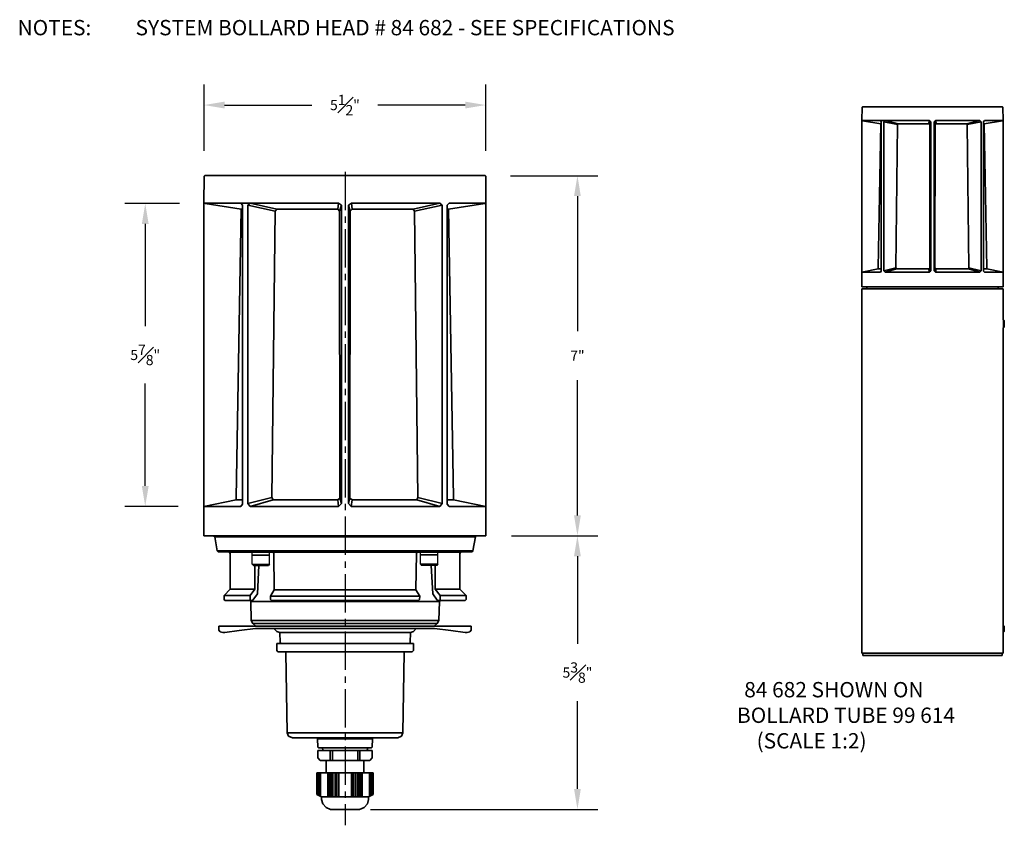
# Model space of a CAD drawing. Units: inches. Extents: x 5.2 to 24.5, y 6.2 to 22.
import ezdxf

# ---------------------------------------------------------------- set-up
doc = ezdxf.new("R2010")
doc.units = ezdxf.units.IN
doc.header["$MEASUREMENT"] = 0
doc.linetypes.add('CENTER2', pattern=[1.125, 0.75, -0.125, 0.125, -0.125])
doc.layers.get('DEFPOINTS').update_dxf_attribs({"linetype": 'CONTINUOUS'})
for name, color, linetype in [('DIM', 7, 'CONTINUOUS'), ('Precision Part', 7, 'CONTINUOUS'), ('Text', 7, 'CONTINUOUS')]:
    doc.layers.add(name, color=color, linetype=linetype)
doc.layers.add('Part', color=7, linetype='CONTINUOUS', lineweight=35)
doc.styles.get("Standard").update_dxf_attribs({"font": 'simplex.shx'})
doc.dimstyles.get("Standard").update_dxf_attribs({"dimscale": 4, "dimtxt": 0.1, "dimasz": 0.1, "dimexe": 0.1, "dimexo": 0.125, "dimgap": 0.09, "dimtad": 0, "dimtih": 1, "dimtoh": 1, "dimdec": 3, "dimzin": 0, "dimdsep": 46, "dimlunit": 5, "dimtxsty": 'STANDARD', "dimcen": 0.09, "dimclrd": 256, "dimclre": 256, "dimclrt": 256, "dimadec": 0, "dimazin": 0, "dimtfac": 1, "dimtdec": 3, "dimtofl": 0, "dimtmove": 0, "dimatfit": 3, "dimfxl": 1, "dimfrac": 1, "dimtolj": 1, "dimtzin": 0, "dimlwd": -1, "dimlwe": -1, "dimarcsym": 0})

# ---------------------------------------------------------------- blocks, each defined once
blk = doc.blocks.new('A$C5051006D')
at = {"layer": 'Part'}
for p, q in [((-2.416, 10.716), (-2.41, 11.243)), ((-2.41, 11.243), (-2.398, 11.255)), ((-2.398, 11.255), (3.092, 11.255)), ((3.092, 11.255), (3.104, 11.243)), ((3.104, 11.243), (3.11, 10.716)), ((-2.416, 4.208), (-2.416, 10.716)), ((-2.416, 10.716), (0.22, 10.716)), ((-2.416, 10.716), (-2.392, 10.71)), ((-2.392, 10.71), (-1.681, 10.597)), ((-1.782, 4.954), (-1.681, 10.597)), ((-1.658, 10.674), (-1.693, 10.716)), ((-1.681, 10.597), (-1.658, 10.597)), ((-1.658, 4.829), (-1.658, 10.674)), ((-1.51, 10.716), (-1.557, 10.674)), ((-1.557, 10.674), (-1.557, 4.841)), ((-1.018, 10.562), (-1.557, 10.674)), ((-1.51, 10.716), (-0.988, 10.597)), ((-1.083, 4.954), (-1.018, 10.562)), ((-0.988, 10.597), (-1.018, 10.562)), ((-0.988, 10.597), (0.208, 10.597)), ((0.208, 10.597), (0.22, 10.716)), ((0.208, 10.597), (0.243, 10.562)), ((0.22, 10.716), (0.279, 10.674)), ((0.279, 10.674), (0.243, 10.562)), ((0.243, 10.562), (0.249, 4.942)), ((0.279, 4.841), (0.279, 10.674)), ((0.474, 10.716), (0.415, 10.674)), ((0.415, 10.674), (0.451, 10.562)), ((0.415, 4.841), (0.415, 10.674)), ((0.451, 10.562), (0.445, 4.942)), ((0.486, 10.597), (0.451, 10.562)), ((0.474, 10.716), (2.204, 10.716)), ((0.486, 10.597), (0.474, 10.716)), ((1.682, 10.597), (0.486, 10.597)), ((2.204, 10.716), (1.682, 10.597)), ((1.682, 10.597), (1.712, 10.562)), ((1.712, 10.562), (2.251, 10.674)), ((1.777, 4.954), (1.712, 10.562)), ((2.204, 10.716), (2.251, 10.674)), ((2.251, 10.674), (2.251, 4.841)), ((2.352, 10.674), (2.387, 10.716)), ((2.352, 4.829), (2.352, 10.674)), ((2.375, 10.597), (2.352, 10.597)), ((3.086, 10.71), (2.375, 10.597)), ((2.476, 4.954), (2.375, 10.597)), ((2.387, 10.716), (3.11, 10.716)), ((3.11, 10.716), (3.086, 10.71)), ((3.11, 10.716), (3.11, 4.208)), ((-2.416, 4.782), (-1.782, 4.912)), ((-2.416, 4.782), (-1.693, 4.782)), ((-1.782, 4.912), (-1.782, 4.954)), ((-1.658, 4.912), (-1.782, 4.912)), ((-1.693, 4.782), (-1.658, 4.829)), ((-1.083, 4.954), (-1.557, 4.841)), ((-1.557, 4.841), (-1.51, 4.782)), ((-1.51, 4.782), (-1.059, 4.912)), ((-1.51, 4.782), (0.222, 4.782)), ((-1.059, 4.912), (-1.083, 4.954)), ((0.208, 4.912), (-1.059, 4.912)), ((0.249, 4.942), (0.208, 4.912)), ((0.208, 4.912), (0.222, 4.782)), ((0.222, 4.782), (0.279, 4.841)), ((0.249, 4.942), (0.279, 4.841)), ((0.445, 4.942), (0.415, 4.841)), ((0.472, 4.782), (0.415, 4.841)), ((0.445, 4.942), (0.486, 4.912)), ((0.486, 4.912), (0.472, 4.782)), ((0.472, 4.782), (2.204, 4.782)), ((0.486, 4.912), (1.754, 4.912)), ((1.754, 4.912), (1.777, 4.954)), ((2.204, 4.782), (1.754, 4.912)), ((1.777, 4.954), (2.251, 4.841)), ((2.251, 4.841), (2.204, 4.782)), ((2.352, 4.912), (2.476, 4.912)), ((2.387, 4.782), (2.352, 4.829)), ((2.387, 4.782), (3.11, 4.782)), ((3.11, 4.782), (2.387, 4.782)), ((2.476, 4.912), (2.476, 4.954)), ((3.11, 4.782), (2.476, 4.912)), ((3.11, 4.208), (-2.416, 4.208)), ((2.92, 4.208), (-2.226, 4.208)), ((-2.222, 4.131), (2.922, 4.131)), ((-2.382, -10.119), (3.101, -10.119))]:
    blk.add_line(p, q, dxfattribs=at)
at = {"layer": 'Part', "linetype": 'Continuous'}
for p, q in [((-2.421, -10.119), (-2.421, 4.131)), ((-2.421, 4.131), (-2.222, 4.131)), ((-2.222, 4.131), (-2.222, 4.208)), ((2.922, 4.208), (2.922, 4.131)), ((2.922, 4.131), (3.121, 4.131)), ((3.121, 4.131), (3.121, 2.931)), ((3.121, 2.931), (3.12, 2.924)), ((3.12, 2.924), (3.123, 2.924)), ((3.123, 2.924), (3.152, 2.894)), ((3.123, 2.607), (3.123, 2.924)), ((3.152, 2.894), (3.152, 2.638)), ((3.123, 2.607), (3.12, 2.607)), ((3.12, 2.607), (3.121, 2.6)), ((3.121, 2.6), (3.121, -9.05)), ((3.152, 2.638), (3.123, 2.607)), ((3.121, -9.05), (3.139, -9.05)), ((3.121, -9.288), (3.121, -9.05)), ((3.139, -9.05), (3.16, -9.071)), ((3.16, -9.071), (3.16, -9.266)), ((3.139, -9.288), (3.121, -9.288)), ((3.121, -9.288), (3.121, -10.119)), ((3.16, -9.266), (3.139, -9.288)), ((-2.382, -10.119), (-2.421, -10.119)), ((-2.382, -10.21), (-2.382, -10.119)), ((3.081, -10.21), (-2.382, -10.21)), ((3.121, -10.119), (3.081, -10.119)), ((3.081, -10.119), (3.081, -10.21))]:
    blk.add_line(p, q, dxfattribs=at)
blk = doc.blocks.new('*D4')
at = {"layer": 'DEFPOINTS', "color": 0, "transparency": 16777216}
for p in [(7.68, 18.416), (8.851, 18.416), (8.827, 12.488)]:
    blk.add_point(p, dxfattribs=at)
at = {"layer": 'DIM', "transparency": 16777216}
for p, q in [((8.351, 18.416), (7.28, 18.416)), ((7.68, 18.016), (7.68, 16.012)), ((7.68, 12.888), (7.68, 14.892)), ((8.327, 12.488), (7.28, 12.488))]:
    blk.add_line(p, q, dxfattribs=at)
for points in [[(7.614, 18.016), (7.747, 18.016), (7.68, 18.416)], [(7.614, 12.888), (7.747, 12.888), (7.68, 12.488)]]:
    blk.add_solid(points, dxfattribs=at)
at = {"layer": 'DIM', "transparency": 16777216, "insert": (7.68, 15.452), "char_height": 0.2, "attachment_point": 5}
blk.add_mtext('\\A1;5{\\H1.000000x;\\S7#8;}"', dxfattribs=at)
blk = doc.blocks.new('*D6')
at = {"layer": 'DEFPOINTS', "color": 0, "transparency": 16777216}
for p in [(14.335, 18.96), (14.352, 11.913), (16.143, 11.913)]:
    blk.add_point(p, dxfattribs=at)
at = {"layer": 'DIM', "transparency": 16777216}
for p, q in [((14.835, 18.96), (16.543, 18.96)), ((16.143, 18.56), (16.143, 15.916)), ((16.143, 12.313), (16.143, 14.958)), ((14.852, 11.913), (16.543, 11.913))]:
    blk.add_line(p, q, dxfattribs=at)
for points in [[(16.076, 18.56), (16.209, 18.56), (16.143, 18.96)], [(16.076, 12.313), (16.209, 12.313), (16.143, 11.913)]]:
    blk.add_solid(points, dxfattribs=at)
at = {"layer": 'DIM', "transparency": 16777216, "insert": (16.143, 15.437), "char_height": 0.2, "attachment_point": 5}
blk.add_mtext('\\A1;7"', dxfattribs=at)
blk = doc.blocks.new('*D7')
at = {"layer": 'DEFPOINTS', "color": 0, "transparency": 16777216}
for p in [(14.346, 20.342), (8.833, 18.949), (14.346, 18.949)]:
    blk.add_point(p, dxfattribs=at)
at = {"layer": 'DIM', "transparency": 16777216}
for p, q in [((8.833, 19.449), (8.833, 20.742)), ((14.346, 19.449), (14.346, 20.742)), ((9.233, 20.342), (10.944, 20.342)), ((13.946, 20.342), (12.235, 20.342))]:
    blk.add_line(p, q, dxfattribs=at)
for points in [[(9.233, 20.409), (9.233, 20.275), (8.833, 20.342)], [(13.946, 20.409), (13.946, 20.275), (14.346, 20.342)]]:
    blk.add_solid(points, dxfattribs=at)
at = {"layer": 'DIM', "transparency": 16777216, "insert": (11.59, 20.342), "char_height": 0.2, "attachment_point": 5}
blk.add_mtext('\\A1;5{\\H1.000000x;\\S1#2;}"', dxfattribs=at)
blk = doc.blocks.new('*D8')
at = {"layer": 'DEFPOINTS', "color": 0, "transparency": 16777216}
for p in [(14.352, 11.913), (11.593, 6.56), (16.143, 6.56)]:
    blk.add_point(p, dxfattribs=at)
at = {"layer": 'DIM', "transparency": 16777216}
for p, q in [((14.852, 11.913), (16.543, 11.913)), ((16.143, 11.513), (16.143, 9.797)), ((16.143, 6.96), (16.143, 8.677)), ((12.093, 6.56), (16.543, 6.56))]:
    blk.add_line(p, q, dxfattribs=at)
for points in [[(16.076, 11.513), (16.209, 11.513), (16.143, 11.913)], [(16.076, 6.96), (16.209, 6.96), (16.143, 6.56)]]:
    blk.add_solid(points, dxfattribs=at)
at = {"layer": 'DIM', "transparency": 16777216, "insert": (16.143, 9.237), "char_height": 0.2, "attachment_point": 5}
blk.add_mtext('\\A1;5{\\H1.000000x;\\S3#8;}"', dxfattribs=at)

msp = doc.modelspace()

# ---------------------------------------------------------------- linework, layer by layer
at = {"layer": 'DIM', "linetype": 'CENTER2'}
msp.add_line((11.5927, 19.0375), (11.5927, 6.2483), dxfattribs=at)
at = {"layer": 'Part'}
for p, q in [((8.8271, 18.4216), (8.8331, 18.9486)), ((8.8331, 18.9486), (8.8449, 18.9605)), ((8.8449, 18.9605), (14.3346, 18.9605)), ((14.3346, 18.9605), (14.3465, 18.9486)), ((14.3465, 18.9486), (14.3524, 18.4216)), ((8.8271, 11.9133), (8.8271, 18.4216)), ((8.8271, 18.4216), (11.4631, 18.4216)), ((8.8271, 18.4216), (8.8508, 18.4157)), ((8.8508, 18.4157), (9.5615, 18.3031)), ((9.5852, 18.3801), (9.5496, 18.4216)), ((9.5852, 12.5351), (9.5852, 18.3801)), ((9.7332, 18.4216), (9.6858, 18.3801)), ((9.6858, 18.3801), (9.6858, 12.547)), ((10.2247, 18.2676), (9.6858, 18.3801)), ((9.7332, 18.4216), (10.2544, 18.3031)), ((11.4506, 18.3031), (11.4631, 18.4216)), ((11.4631, 18.4216), (11.5217, 18.3801)), ((11.5217, 18.3801), (11.4861, 18.2676)), ((11.5217, 12.547), (11.5217, 18.3801)), ((11.7165, 18.4216), (11.6579, 18.3801)), ((11.6579, 18.3801), (11.6934, 18.2676)), ((11.6579, 12.547), (11.6579, 18.3801)), ((11.7289, 18.3031), (11.7165, 18.4216)), ((11.7165, 18.4216), (13.4463, 18.4216)), ((13.4463, 18.4216), (12.9252, 18.3031)), ((12.9548, 18.2676), (13.4937, 18.3801)), ((13.4463, 18.4216), (13.4937, 18.3801)), ((13.4937, 18.3801), (13.4937, 12.547)), ((13.5944, 18.3801), (13.6299, 18.4216)), ((13.5944, 12.5351), (13.5944, 18.3801)), ((14.3287, 18.4157), (13.618, 18.3031)), ((13.6299, 18.4216), (14.3524, 18.4216)), ((14.3524, 18.4216), (14.3287, 18.4157)), ((14.3524, 18.4216), (14.3524, 11.9133)), ((9.4608, 12.6595), (9.5615, 18.3031)), ((9.5615, 18.3031), (9.5852, 18.3031)), ((10.1596, 12.6595), (10.2247, 18.2676)), ((10.2544, 18.3031), (10.2247, 18.2676)), ((10.2544, 18.3031), (11.4506, 18.3031)), ((11.4506, 18.3031), (11.4861, 18.2676)), ((11.4861, 18.2676), (11.492, 12.6476)), ((11.6934, 18.2676), (11.6875, 12.6476)), ((11.7289, 18.3031), (11.6934, 18.2676)), ((12.9252, 18.3031), (11.7289, 18.3031)), ((12.9252, 18.3031), (12.9548, 18.2676)), ((13.0199, 12.6595), (12.9548, 18.2676)), ((13.618, 18.3031), (13.5944, 18.3031)), ((13.7187, 12.6595), (13.618, 18.3031)), ((8.8271, 12.4877), (9.4608, 12.618)), ((9.4608, 12.618), (9.4608, 12.6595)), ((9.5852, 12.618), (9.4608, 12.618)), ((9.5496, 12.4877), (9.5852, 12.5351)), ((10.1596, 12.6595), (9.6858, 12.547)), ((9.6858, 12.547), (9.7332, 12.4877)), ((9.7332, 12.4877), (10.1833, 12.618)), ((10.1833, 12.618), (10.1596, 12.6595)), ((11.4506, 12.618), (10.1833, 12.618)), ((11.492, 12.6476), (11.4506, 12.618)), ((11.4506, 12.618), (11.4651, 12.4877)), ((11.4651, 12.4877), (11.5217, 12.547)), ((11.492, 12.6476), (11.5217, 12.547)), ((11.6875, 12.6476), (11.6579, 12.547)), ((11.7145, 12.4877), (11.6579, 12.547)), ((11.6875, 12.6476), (11.7289, 12.618)), ((11.7289, 12.618), (11.7145, 12.4877)), ((11.7289, 12.618), (12.9962, 12.618)), ((12.9962, 12.618), (13.0199, 12.6595)), ((13.4463, 12.4877), (12.9962, 12.618)), ((13.0199, 12.6595), (13.4937, 12.547)), ((13.4937, 12.547), (13.4463, 12.4877)), ((13.5944, 12.618), (13.7187, 12.618)), ((13.6299, 12.4877), (13.5944, 12.5351)), ((13.7187, 12.618), (13.7187, 12.6595)), ((14.3524, 12.4877), (13.7187, 12.618)), ((8.8271, 12.4877), (9.5496, 12.4877)), ((9.7332, 12.4877), (11.4651, 12.4877)), ((11.7145, 12.4877), (13.4463, 12.4877)), ((14.3524, 12.4877), (13.6299, 12.4877)), ((13.6299, 12.4877), (14.3524, 12.4877)), ((14.3524, 11.9133), (8.8271, 11.9133)), ((9.0167, 11.9133), (9.0403, 11.8955)), ((14.1629, 11.9133), (9.0167, 11.9133)), ((9.0403, 11.8955), (9.0877, 11.6172)), ((9.0403, 11.8955), (14.1392, 11.8955)), ((14.1451, 11.8955), (14.0977, 11.6172)), ((14.1688, 11.9133), (14.1451, 11.8955)), ((9.0877, 11.6172), (9.1055, 11.5994)), ((14.0918, 11.6172), (9.0877, 11.6172)), ((9.1055, 11.5994), (9.3246, 11.5935)), ((14.074, 11.5994), (9.1055, 11.5994)), ((9.3246, 11.5935), (9.3424, 11.5698)), ((9.3246, 11.5935), (13.8608, 11.5935)), ((9.3424, 11.5698), (9.3424, 10.871)), ((10.1951, 11.5698), (10.1833, 11.5935)), ((10.1951, 11.5698), (10.207, 10.8533)), ((12.9903, 11.5698), (12.9785, 10.8533)), ((12.9903, 11.5698), (13.0022, 11.5935)), ((13.8608, 11.5935), (13.8431, 11.5698)), ((13.8431, 11.5698), (13.8431, 10.871)), ((13.8608, 11.5935), (14.074, 11.5994)), ((14.08, 11.5994), (13.8608, 11.5935)), ((14.074, 11.5994), (14.0918, 11.6172)), ((14.0977, 11.6172), (14.08, 11.5994)), ((9.825, 10.871), (9.825, 11.3329)), ((9.8753, 10.7763), (9.905, 11.3329)), ((13.3101, 10.7763), (13.2805, 11.3329)), ((13.3604, 10.871), (13.3604, 11.3329)), ((9.3424, 10.871), (9.2239, 10.7437)), ((9.825, 10.871), (9.3424, 10.871)), ((9.7332, 10.7437), (9.825, 10.871)), ((10.207, 10.8533), (10.13, 10.7348)), ((12.9785, 10.8533), (10.207, 10.8533)), ((12.9785, 10.8533), (13.0555, 10.7348)), ((13.4522, 10.7437), (13.3604, 10.871)), ((13.3604, 10.871), (13.8431, 10.871)), ((13.8431, 10.871), (13.9615, 10.7437)), ((9.2239, 10.7437), (9.2239, 10.6638)), ((9.7332, 10.7437), (9.2239, 10.7437)), ((9.2239, 10.6638), (9.2417, 10.646)), ((9.2417, 10.646), (9.7273, 10.646)), ((9.7273, 10.646), (9.7451, 10.6282)), ((9.7273, 10.646), (9.7687, 10.646)), ((9.7332, 10.646), (9.7332, 10.7437)), ((9.7451, 10.6282), (9.7569, 10.2551)), ((9.7451, 10.6282), (13.4404, 10.6282)), ((9.7687, 10.646), (9.7865, 10.6519)), ((9.7865, 10.6519), (9.8753, 10.7763)), ((10.13, 10.7348), (10.1359, 10.6638)), ((10.13, 10.7348), (13.0555, 10.7348)), ((10.1359, 10.6638), (10.1537, 10.646)), ((10.1537, 10.646), (13.0258, 10.646)), ((13.0495, 10.6638), (13.0318, 10.646)), ((13.0555, 10.7348), (13.0495, 10.6638)), ((13.3989, 10.6519), (13.3101, 10.7763)), ((13.4167, 10.646), (13.3989, 10.6519)), ((13.4582, 10.646), (13.4167, 10.646)), ((13.4404, 10.6282), (13.4285, 10.2551)), ((13.4582, 10.646), (13.4404, 10.6282)), ((13.4522, 10.646), (13.4522, 10.7437)), ((13.4522, 10.7437), (13.9615, 10.7437)), ((13.9438, 10.646), (13.4582, 10.646)), ((13.9615, 10.6638), (13.9438, 10.646)), ((13.9615, 10.7437), (13.9615, 10.6638)), ((9.7569, 10.2551), (9.7865, 10.1959)), ((9.7569, 10.2551), (13.4285, 10.2551)), ((13.4285, 10.2551), (13.3989, 10.1959)), ((9.8457, 10.1426), (9.1232, 10.1426)), ((9.1232, 10.1426), (9.1232, 10.0656)), ((9.1232, 10.0656), (9.1469, 10.036)), ((9.1469, 10.036), (9.2002, 10.0183)), ((9.2417, 10.0183), (9.52, 10.0597)), ((9.52, 10.0597), (9.8398, 10.1012)), ((9.7865, 10.1959), (9.8457, 10.1426)), ((13.3989, 10.1959), (9.7865, 10.1959)), ((9.8398, 10.1012), (13.3397, 10.1012)), ((9.8457, 10.1426), (13.3397, 10.1426)), ((10.2011, 10.1012), (10.2544, 10.0419)), ((10.2544, 10.0419), (10.3137, 10.0212)), ((12.9311, 10.0419), (12.8718, 10.0212)), ((12.9844, 10.1012), (12.9311, 10.0419)), ((13.3989, 10.1959), (13.3397, 10.1426)), ((13.3397, 10.1426), (14.0622, 10.1426)), ((13.6654, 10.0597), (13.3456, 10.1012)), ((13.9438, 10.0183), (13.6654, 10.0597)), ((14.0385, 10.036), (13.9852, 10.0183)), ((14.0622, 10.0656), (14.0385, 10.036)), ((14.0622, 10.1426), (14.0622, 10.0656)), ((9.2002, 10.0183), (9.2417, 10.0183)), ((10.3137, 10.0212), (10.3195, 9.8228)), ((10.3137, 10.0212), (12.8718, 10.0212)), ((12.8718, 10.0212), (12.866, 9.8228)), ((13.9852, 10.0183), (13.9438, 10.0183)), ((10.3373, 9.8051), (10.2544, 9.8051)), ((10.2544, 9.8051), (10.2544, 9.6689)), ((10.2544, 9.6689), (10.278, 9.6452)), ((10.278, 9.6452), (10.4142, 9.6452)), ((10.3195, 9.8228), (10.3373, 9.8051)), ((10.3373, 9.8051), (12.8482, 9.8051)), ((10.4142, 9.6452), (10.432, 9.6274)), ((10.4142, 9.6452), (12.7712, 9.6452)), ((12.7712, 9.6452), (12.7534, 9.6274)), ((12.9074, 9.6452), (12.7712, 9.6452)), ((12.866, 9.8228), (12.8482, 9.8051)), ((12.8482, 9.8051), (12.9311, 9.8051)), ((12.9311, 9.6689), (12.9074, 9.6452)), ((12.9311, 9.8051), (12.9311, 9.6689)), ((10.432, 9.6274), (10.4616, 8.0581)), ((12.7534, 9.6274), (12.7238, 8.0581)), ((10.4616, 8.0581), (10.4853, 7.9929)), ((10.4616, 8.0581), (12.7238, 8.0581)), ((10.4853, 7.9929), (10.5623, 7.9574)), ((10.5623, 7.9574), (11.0361, 7.9574)), ((11.0361, 7.9574), (11.0538, 7.9396)), ((11.0361, 7.9574), (12.1494, 7.9574)), ((11.0538, 7.9396), (11.0597, 7.7797)), ((11.0538, 7.9396), (12.1316, 7.9396)), ((12.1316, 7.9396), (12.1257, 7.7797)), ((12.1494, 7.9574), (12.1316, 7.9396)), ((12.6232, 7.9574), (12.1494, 7.9574)), ((12.7001, 7.9929), (12.6232, 7.9574)), ((12.7238, 8.0581), (12.7001, 7.9929)), ((11.0597, 7.7797), (11.0775, 7.762)), ((11.1604, 7.7146), (11.0597, 7.7146)), ((11.0597, 7.7146), (11.0597, 7.5666)), ((11.0775, 7.762), (11.1486, 7.762)), ((11.1486, 7.762), (11.1604, 7.7205)), ((11.1486, 7.762), (12.0369, 7.762)), ((11.1604, 7.7205), (11.1604, 7.7146)), ((11.1604, 7.7146), (12.025, 7.7146)), ((11.3025, 7.7146), (11.3025, 7.5192)), ((11.344, 7.7146), (11.344, 7.5192)), ((11.8414, 7.7146), (11.8414, 7.5192)), ((11.8829, 7.7146), (11.8829, 7.5192)), ((12.0369, 7.762), (12.025, 7.7205)), ((12.025, 7.7205), (12.025, 7.7146)), ((12.025, 7.7146), (12.1257, 7.7146)), ((12.1079, 7.762), (12.0369, 7.762)), ((12.1257, 7.7797), (12.1079, 7.762)), ((12.1257, 7.7146), (12.1257, 7.5666)), ((11.0597, 7.5666), (11.1071, 7.5192)), ((11.1071, 7.5192), (11.2256, 7.5192)), ((11.2256, 7.5192), (11.2256, 7.2764)), ((11.2256, 7.5192), (11.9599, 7.5192)), ((12.0783, 7.5192), (11.9599, 7.5192)), ((11.9599, 7.5192), (11.9599, 7.2764)), ((12.1257, 7.5666), (12.0783, 7.5192)), ((11.2256, 7.2764), (11.042, 7.2764)), ((11.042, 7.2764), (11.042, 6.85)), ((11.0597, 7.2764), (11.0597, 6.8405)), ((11.0775, 7.2764), (11.0775, 6.831)), ((11.0953, 7.2764), (11.0953, 6.8216)), ((11.113, 7.2764), (11.113, 6.8121)), ((11.2256, 7.2764), (11.9599, 7.2764)), ((11.2552, 7.2764), (11.2552, 6.8026)), ((11.2729, 7.2764), (11.2729, 6.8026)), ((11.2907, 7.2764), (11.2907, 6.8026)), ((11.3085, 7.2764), (11.3085, 6.8026)), ((11.3381, 7.2764), (11.3381, 6.8026)), ((11.3558, 7.2764), (11.3558, 6.8026)), ((11.3973, 7.2764), (11.3973, 6.8026)), ((11.4328, 7.2764), (11.4328, 6.8026)), ((11.4684, 7.2764), (11.4684, 6.8026)), ((11.7171, 7.2764), (11.7171, 6.8026)), ((11.7526, 7.2764), (11.7526, 6.8026)), ((11.7881, 7.2764), (11.7881, 6.8026)), ((11.8296, 7.2764), (11.8296, 6.8026)), ((11.8474, 7.2764), (11.8474, 6.8026)), ((11.877, 7.2764), (11.877, 6.8026)), ((11.8947, 7.2764), (11.8947, 6.8026)), ((11.9125, 7.2764), (11.9125, 6.8026)), ((11.9303, 7.2764), (11.9303, 6.8026)), ((11.9599, 7.2764), (12.1435, 7.2764)), ((12.0724, 7.2764), (12.0724, 6.8121)), ((12.0902, 7.2764), (12.0902, 6.8216)), ((12.1079, 7.2764), (12.1079, 6.831)), ((12.1257, 7.2764), (12.1257, 6.8405)), ((12.1435, 7.2764), (12.1435, 6.85)), ((11.042, 6.85), (11.1308, 6.8026)), ((11.1308, 6.8026), (11.1308, 6.7552)), ((11.1308, 6.8026), (12.0546, 6.8026)), ((11.1308, 6.7552), (11.1545, 6.6664)), ((12.0546, 6.7552), (12.031, 6.6664)), ((12.1435, 6.85), (12.0546, 6.8026)), ((12.0546, 6.8026), (12.0546, 6.7552)), ((11.1545, 6.6664), (11.2196, 6.5953)), ((11.2196, 6.5953), (11.3085, 6.5598)), ((11.3085, 6.5598), (11.877, 6.5598)), ((11.9658, 6.5953), (11.877, 6.5598)), ((12.031, 6.6664), (11.9658, 6.5953))]:
    msp.add_line(p, q, dxfattribs=at)
at = {"layer": 'Precision Part'}
for p, q in [((9.7747, 11.3566), (9.7747, 11.5935)), ((10.1122, 11.3566), (10.1122, 11.5935)), ((13.0732, 11.3566), (13.0732, 11.5935)), ((13.4108, 11.3566), (13.4108, 11.5935)), ((9.7747, 11.5402), (10.1122, 11.5402)), ((9.7747, 11.5336), (10.1122, 11.5336)), ((13.4108, 11.5402), (13.0732, 11.5402)), ((13.4108, 11.5336), (13.0732, 11.5336)), ((9.7747, 11.3566), (9.7984, 11.3329)), ((9.7747, 11.3566), (10.1122, 11.3566)), ((9.7984, 11.3329), (10.0945, 11.3329)), ((10.1122, 11.3566), (10.0945, 11.3329)), ((13.4108, 11.3566), (13.0732, 11.3566)), ((13.0732, 11.3566), (13.091, 11.3329)), ((13.3871, 11.3329), (13.091, 11.3329)), ((13.4108, 11.3566), (13.3871, 11.3329))]:
    msp.add_line(p, q, dxfattribs=at)

# ---------------------------------------------------------------- block references
at = {"layer": 'Part', "xscale": 0.5, "yscale": 0.5, "zscale": 0.5}
msp.add_blockref('A$C5051006D', (22.9211, 14.6788), dxfattribs=at)

# ---------------------------------------------------------------- texts
at = {"layer": 'Text', "char_height": 0.3, "attachment_point": 1}
for s, width, insert in [('\\pi-0.9,l1.2,t2.4;NOTES:^ISYSTEM BOLLARD HEAD # 84 682 - SEE SPECIFICATIONS', 22.734445, (5.0906, 22.0067)), ('\\pi2.3163;84 682 SHOWN ON \\P\\pi1.8449;BOLLARD TUBE 99 614\\P\\pi3.1234;(SCALE 1:2)', 8.961178, (18.7141, 9.0519))]:
    msp.add_mtext_dynamic_manual_height_columns(s, width=width, gutter_width=2, heights=[0], dxfattribs=dict(at, insert=insert))

# ---------------------------------------------------------------- dimensions: what is measured, and where the dimension line sits
at = {"layer": 'DIM'}
dim = msp.add_linear_dim(base=(14.3465, 20.3419), p1=(8.8331, 18.9486), p2=(14.3465, 18.9486), dimstyle='STANDARD', override={"dimtxt": 0.05, "dimpost": '"'}, dxfattribs=at)
dim.commit()
dim.dimension.update_dxf_attribs({"geometry": '*D7', "text_midpoint": (11.5898, 20.3419)})
for base, p1, p2, picture, middle in [((16.1428, 11.9133), (14.3346, 18.9605), (14.3524, 11.9133), '*D6', (16.1428, 15.4369)), ((7.6802, 18.4157), (8.8271, 12.4877), (8.8508, 18.4157), '*D4', (7.6802, 15.4517)), ((16.14279, 6.55981), (14.35238, 11.9133), (11.59272, 6.55981), '*D8', (16.14279, 9.23655))]:
    dim = msp.add_linear_dim(base=base, p1=p1, p2=p2, angle=90, dimstyle='STANDARD', override={"dimtxt": 0.05, "dimpost": '"'}, dxfattribs=at)
    dim.commit()
    dim.dimension.update_dxf_attribs({"geometry": picture, "text_midpoint": middle})

doc.saveas('drawing.dxf')
